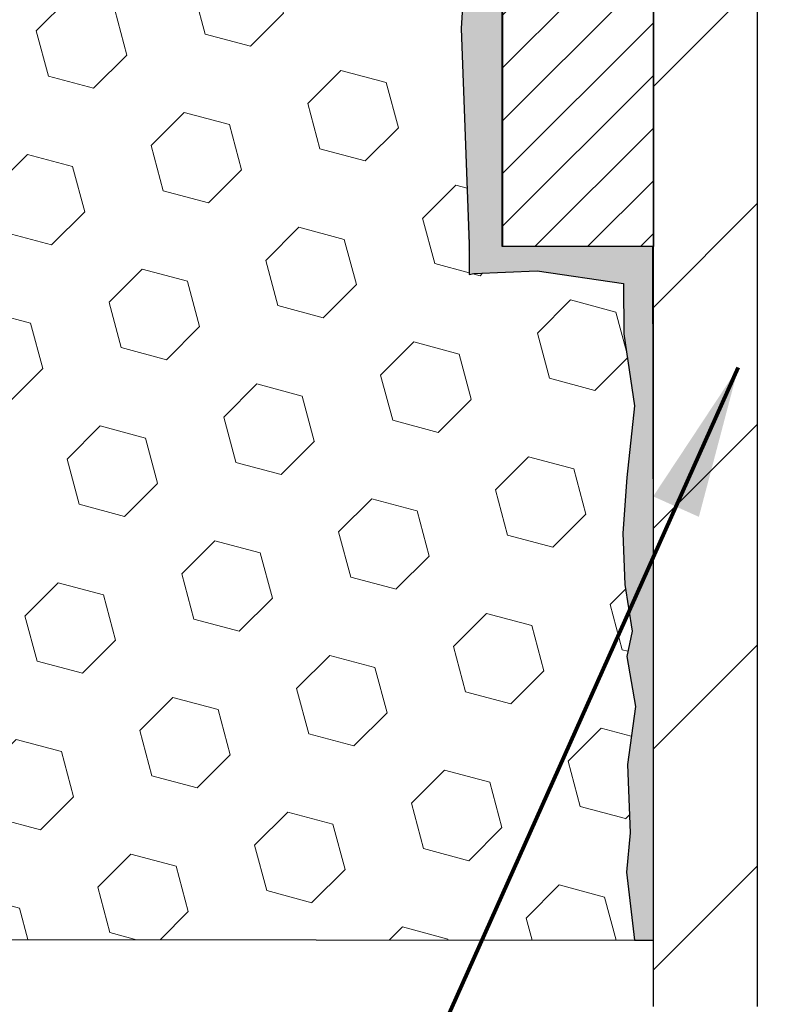
# Model space of a CAD drawing. Extents: x -308 to 3254, y -284 to 1977.
# Drawn here: x 15 to 17, y 10 to 12 of the extents above; entities that cross this region are included whole.
import ezdxf

# ---------------------------------------------------------------- set-up
doc = ezdxf.new("R2010")
doc.units = 0
doc.header["$LTSCALE"] = 5
doc.header["$MEASUREMENT"] = 0
doc.layers.get('DEFPOINTS').update_dxf_attribs({"linetype": 'CONTINUOUS'})
for name, color, linetype, lineweight in [('DIMS', 50, 'CONTINUOUS', 25), ('EPOXY ADHESIVE - H', 50, 'CONTINUOUS', 15), ('EPOXY ADHESIVE - L', 52, 'CONTINUOUS', 25), ('FOAM INSERT - H', 150, 'CONTINUOUS', 9), ('FOAM INSERT - L', 152, 'CONTINUOUS', 25), ('MIG FOOT - H', 251, 'CONTINUOUS', 20), ('MIG FOOT - L', 7, 'CONTINUOUS', 30), ('MIG RETAINER - H', 251, 'CONTINUOUS', 20), ('MIG RETAINER - L', 7, 'CONTINUOUS', 30), ('TEXT - 4', 241, 'CONTINUOUS', 25)]:
    doc.layers.add(name, color=color, linetype=linetype, lineweight=lineweight)
doc.styles.add('ROMANS', font='romans', dxfattribs={"width": 0.9})
doc.dimstyles.get("Standard").update_dxf_attribs({"dimtxt": 0.18, "dimasz": 0.18, "dimexe": 0.18, "dimexo": 0.0625, "dimgap": 0.09, "dimtad": 0, "dimtih": 1, "dimtoh": 1, "dimdec": 4, "dimzin": 0, "dimdsep": 46, "dimtxsty": 'Standard', "dimcen": 0.09, "dimadec": 0, "dimazin": 0, "dimtfac": 1, "dimtdec": 4, "dimtofl": 0, "dimtmove": 0, "dimatfit": 3, "dimfxl": 1, "dimtolj": 1, "dimtzin": 0, "dimarcsym": 0})

# ---------------------------------------------------------------- blocks, each defined once
blk = doc.blocks.new('*D11')
at = {"layer": 'DEFPOINTS', "color": 0, "transparency": 16777216}
for p in [(11.16609019037772, 10.38461376125087), (16.16609019037863, 9.673899458020488), (16.16609019037863, 7.823655819047216)]:
    blk.add_point(p, dxfattribs=at)
at = {"layer": 'DIMS', "color": 0, "lineweight": -2, "transparency": 16777216}
for p, q in [((11.16609019037772, 10.14461376125087), (11.16609019037772, 7.583655819047216)), ((16.16609019037863, 9.433899458020488), (16.16609019037863, 7.583655819047216)), ((11.40609019037772, 7.823655819047216), (12.48609019037773, 7.823655819047216)), ((15.92609019037863, 7.823655819047216), (14.84609019037773, 7.823655819047216))]:
    blk.add_line(p, q, dxfattribs=at)
at = {"layer": 'DIMS', "color": 0, "transparency": 16777216}
for points in [[(11.40609019037772, 7.863655819047216), (11.40609019037772, 7.783655819047216), (11.16609019037772, 7.823655819047216)], [(15.92609019037863, 7.863655819047216), (15.92609019037863, 7.783655819047216), (16.16609019037863, 7.823655819047216)]]:
    blk.add_solid(points, dxfattribs=at)
at = {"layer": 'DIMS', "color": 0, "transparency": 16777216, "insert": (13.66609019037773, 7.823655819047216), "char_height": 0.24, "attachment_point": 5}
blk.add_mtext('\\A1;5 IN\\P [127.0mm]', dxfattribs=at)

msp = doc.modelspace()

# ---------------------------------------------------------------- hatches: boundary and pattern name
at = {"layer": 'EPOXY ADHESIVE - H'}
h = msp.add_hatch(dxfattribs=at)
h.set_pattern_fill('AR-SAND', color=256, scale=0.03937007874015701, style=0)
h.set_pattern_definition([(142.5, (3.704742486395803, -13.21891706814338), (0.002480053468882181, 0.07585920350445416), [0, -0.05984251968503865, 0, -0.06692913385826692, 0, -0.06397637795275514]), (172.5, (3.704742486395803, -13.21891706814338), (-0.06967624823888606, 0.1111081128043191), [0, -0.03228346456692874, 0, -0.05393700787401511, 0, -0.02066929133858243]), (212.5, (3.753167683245879, -13.21891706814338), (-0.1226040103051755, 0.0002227973833450563), [0, -0.01968503937007835, 0, -0.07086614173228199, 0, -0.09251968503936835]), (222.5, (3.753167683245879, -13.21891706814338), (-0.118351441124892, 0.03455415609977317), [0, -0.009842519685039177, 0, -0.04645669291338497, 0, -0.05314960629921166])])
h.paths.add_polyline_path([(16.35931506813036, 10.9429310345067), (16.37045169078256, 10.86953823164075), (16.36200755154415, 10.82938433725238), (16.37564180190823, 10.75055646869677), (16.3632030312083, 10.65919796994123), (16.36742793863026, 10.55168466649715), (16.36178040986634, 10.48994404408282), (16.3743605119014, 10.38262353649006), (16.40409019038513, 10.3826231698674), (16.40409019038087, 10.98695303647557), (16.40320017668948, 11.47551303649888), (16.16698020407323, 11.47551303649888), (16.16609019037874, 13.53619116282263), (16.11907773819026, 13.53619116282309), (16.120169821434, 13.27625203494719), (16.13714692201661, 13.1628688966309), (16.12044335151855, 13.06392579121277), (16.1140318063362, 12.8525459250188), (16.09480081785701, 12.69241040326526), (16.1140318063362, 12.62835663887219), (16.10121236303935, 12.41057206270236), (16.09480081785701, 12.26777961252421), (16.1140318063362, 12.0243739749055), (16.10121236303935, 11.81939881868786), (16.1140318063362, 11.43180357981507), (16.2209935643162, 11.43711233072881), (16.35699115678814, 11.4174442962732), (16.35732421575121, 11.33816915228917), (16.37430131633381, 11.22478601397288), (16.36197775670756, 11.11161122500048), (16.35608243279076, 11.02420609670512)])
at = {"layer": 'FOAM INSERT - H'}
h = msp.add_hatch(dxfattribs=at)
h.set_pattern_fill('HEX', color=256, scale=0.590551181102362, angle=45, style=0)
h.set_pattern_definition([(45, (0, 0), (-0.09040931629367041, 0.09040931629367042), [0.07381889763779526, -0.1476377952755905]), (165, (0, 0), (-0.03309210650226577, -0.1235014227959361), [0.07381889763779526, -0.1476377952755905]), (105, (0.05219784309940064, 0.05219784309940063), (-0.1235014227959362, -0.03309210650226572), [0.07381889763779526, -0.1476377952755905])])
edge = h.paths.add_edge_path()
edge.add_line((13.85359019037772, 12.54086376125102), (13.85359019037772, 12.22836376125102))
edge.add_arc((14.04109019037772, 12.22836376125102), 0.1875000000000036, 180.0000000000011, 269.9999999999989)
edge.add_line((14.04109019037772, 12.04086376125102), (14.04109019037772, 10.38461376125102))
edge.add_line((14.04109019037772, 10.38461376125102), (16.37436051190126, 10.38262353649097))
edge.add_line((16.37436051190126, 10.38262353649097), (16.36178040986634, 10.48994404408282))
edge.add_line((16.36178040986634, 10.48994404408282), (16.36742793863026, 10.55168466649715))
edge.add_line((16.36742793863026, 10.55168466649715), (16.3632030312083, 10.65919796994123))
edge.add_line((16.3632030312083, 10.65919796994123), (16.37564180190823, 10.75055646869677))
edge.add_line((16.37564180190823, 10.75055646869677), (16.36200755154415, 10.82938433725238))
edge.add_line((16.36200755154415, 10.82938433725238), (16.37045169078256, 10.86953823164075))
edge.add_line((16.37045169078256, 10.86953823164075), (16.35931506813036, 10.9429310345067))
edge.add_line((16.35931506813036, 10.9429310345067), (16.35608243279076, 11.02420609670512))
edge.add_line((16.35608243279076, 11.02420609670512), (16.36197775670756, 11.11161122500048))
edge.add_line((16.36197775670756, 11.11161122500048), (16.37430131633381, 11.22478601397288))
edge.add_line((16.37430131633381, 11.22478601397288), (16.35732421575121, 11.33816915228917))
edge.add_line((16.35732421575121, 11.33816915228917), (16.35699115678814, 11.4174442962732))
edge.add_line((16.35699115678814, 11.4174442962732), (16.2209935643162, 11.43711233072881))
edge.add_line((16.2209935643162, 11.43711233072881), (16.12141632209917, 11.43290927920495))
edge.add_line((16.12141632209917, 11.43290927920495), (16.1140318063362, 11.43180357981507))
edge.add_line((16.1140318063362, 11.43180357981507), (16.1140318063362, 11.47991142370822))
edge.add_line((16.1140318063362, 11.47991142370822), (16.10121236303935, 11.81939881868786))
edge.add_line((16.10121236303935, 11.81939881868786), (16.1140318063362, 12.0243739749055))
edge.add_line((16.1140318063362, 12.0243739749055), (16.09480081785701, 12.26777961252421))
edge.add_line((16.09480081785701, 12.26777961252421), (16.10121236303935, 12.41057206270236))
edge.add_line((16.10121236303935, 12.41057206270236), (16.1140318063362, 12.62835663887219))
edge.add_line((16.1140318063362, 12.62835663887219), (16.09480081785701, 12.69241040326526))
edge.add_line((16.09480081785701, 12.69241040326526), (16.1140318063362, 12.8525459250188))
edge.add_line((16.1140318063362, 12.8525459250188), (16.12044335151855, 13.06392579121277))
edge.add_line((16.12044335151855, 13.06392579121277), (16.13714692201661, 13.1628688966309))
edge.add_line((16.13714692201661, 13.1628688966309), (16.120169821434, 13.27625203494719))
edge.add_line((16.120169821434, 13.27625203494719), (16.11885198434443, 13.5899253979612))
edge.add_arc((16.36285906640048, 13.6794042673279), 0.2598959871884367, 183.9810485659235, 200.1382916809897, ccw=False)
edge.add_line((16.10359019037828, 13.6613605957825), (16.10359019037749, 13.88328874489637))
edge.add_arc((16.0567151903884, 13.88328874489637), 0.04687499998908962, 284.47751216153523, 359.99999999999784, ccw=False)
edge.add_arc((16.04499644037771, 13.92867526849326), 0.09375000000000992, 184.1951275989321, 284.4775121787547, ccw=False)
edge.add_line((15.9514976245883, 13.92181713857477), (15.94723655987043, 13.97990943339173))
edge.add_arc((15.84750448969511, 13.97259409481206), 0.0999999999999537, 4.195127598908353, 74.62146764930807)
edge.add_arc((15.80037083217074, 13.80122566267513), 0.2777321614246481, 74.6214676498639, 159.4958970777652)
edge.add_arc((15.4519805112728, 13.92796262667803), 0.09303875861277865, 198.4564001292141, 341.5435998707724, ccw=False)
edge.add_arc((15.10359019037784, 13.80122566267359), 0.2777321614223933, 20.50410292275144, 159.4958970772533)
edge.add_arc((14.75468939302154, 13.9286752684928), 0.09374999999957294, 198.7707668937082, 341.2292331062915, ccw=False)
edge.add_arc((14.40578859566527, 13.8012256626736), 0.2777321614223617, 20.50410292274762, 105.0305295877044)
edge.add_arc((14.35969665769449, 13.97287721221147), 0.09999999999777781, 105.0305295858654, 175.8048723992898)
edge.add_line((14.25996458752157, 13.98019255079412), (14.25568275616725, 13.92181713857492))
edge.add_arc((14.16218394036621, 13.92867526848518), 0.0937500000109954, 255.5224878267978, 355.8048724066037, ccw=False)
edge.add_arc((14.15046519037785, 13.88328874488258), 0.04687500000013189, 180.0000000001563, 255.5224878214087, ccw=False)
edge.add_line((14.10359019037772, 13.88328874488245), (14.10359019037772, 13.66135799735973))
edge.add_arc((13.84432131435558, 13.67940166890511), 0.2598959871883741, 319.20975106185494, 356.01895143408257, ccw=False)
edge.add_line((14.04109019037772, 13.50961376125087), (14.04109019037772, 12.72836376125102))
edge.add_arc((14.04109019037772, 12.54086376125101), 0.1875000000000036, 90.0000000000011, 179.9999999999989)
at = {"layer": 'MIG FOOT - H'}
h = msp.add_hatch(dxfattribs=at)
h.set_pattern_fill('ANSI31', color=256, scale=1.9685, style=0)
h.set_pattern_definition([(45, (-931.8528220322717, -453.1780529642061), (-0.1739924623457148, 0.1739924623457148), [])])
h.paths.add_polyline_path([(16.56809019038467, 13.14259895803011), (16.40409019038468, 13.14259895802999), (16.40409019038513, 12.58009895802999), (16.56809019038467, 12.58009895802999)])
edge = h.paths.add_edge_path()
edge.add_line((16.56809019038512, 12.20509895802999), (16.40409019038513, 12.20509895802999))
edge.add_line((16.40409019038513, 12.20509895802999), (16.40409019038525, 10.27822895802999))
edge.add_arc((16.75842019038525, 10.27822895802999), 0.3543300000001182, 180.0000000000092, 269.9999999999816)
edge.add_line((16.75842019038525, 9.923898958029982), (19.12284015938523, 9.923898958029982))
edge.add_line((19.12284015938523, 9.923898958029982), (19.12284015938501, 10.08789895803003))
edge.add_line((19.12284015938501, 10.08789895802997), (16.75842019038525, 10.08789895802991))
edge.add_arc((16.75842019038502, 10.27822895802987), 0.1903299999999604, 179.9999999999829, 270.0000000000342, ccw=False)
edge.add_line((16.56809019038512, 10.27822895802999), (16.56809019038501, 12.20509895802999))
h.paths.add_polyline_path([(20.09159019038491, 10.08789895802997), (19.56034322138491, 10.08789895802986), (19.56034322138514, 9.923898958029868), (20.09159019038513, 9.923898958029868)])
at = {"layer": 'MIG RETAINER - H'}
h = msp.add_hatch(dxfattribs=at)
h.set_pattern_fill('ANSI31', color=256, scale=0.47, style=0)
h.set_pattern_definition([(45, (-931.8528220322717, -423.8769092706503), (-0.04154252339470966, 0.04154252339470967), [])])
h.paths.add_polyline_path([(16.16609019038644, 11.47544895802989), (16.16609019038508, 12.17171586516426), (16.24038652466713, 12.23630068322447), (16.40409019038513, 12.23630068322447), (16.40409019038559, 11.47544895803)])
edge = h.paths.add_edge_path()
edge.add_arc((16.94609019038346, 13.92444895803223), 0.07800000000003138, 270.000000000501, 360.0000000000418)
edge.add_line((17.02409019038343, 13.92444895803223), (17.02409019038309, 14.18744895802931))
edge.add_arc((17.04409019038341, 14.18744895802954), 0.02000000000020918, 90.00000000195422, 180.0000000006514, ccw=False)
edge.add_line((17.04409019038273, 14.20744895802975), (17.13109019038261, 14.20744895803162))
edge.add_arc((17.13109019038318, 14.17744895803159), 0.03000000000002956, 2.1719870346714742e-10, 90.0000000013028, ccw=False)
edge.add_line((17.16109019038315, 14.17744895803171), (17.16109019038383, 13.64244895802463))
edge.add_arc((17.00409019038391, 13.64244895802446), 0.1569999999999254, -90.00000000033191, 6.230038707144558e-11, ccw=False)
edge.add_line((17.004090190383, 13.48544895802442), (16.8378298754257, 13.48544895802527))
edge.add_arc((16.83782987543638, 13.40670927299377), 0.07873968503150763, 90.00000000777618, 177.4144840053407)
edge.add_arc((16.64428741637009, 13.41544895802949), 0.1149999999996634, 275.2124696742857, 357.41448399777784, ccw=False)
edge.add_arc((16.65291810169553, 13.32084181627599), 0.02000000000000517, 160.3257550186187, 275.2124696744299, ccw=False)
edge.add_arc((16.5228711352642, 13.36733943046417), 0.1181095275611714, 340.3257550185371, 642.6342225154141)
edge.add_arc((16.55307929542452, 13.2325740466932), 0.02000000000015042, -10.621520468789072, 102.63422251443592, ccw=False)
edge.add_arc((16.49509019038435, 13.24344895803094), 0.07899999999997757, 270.0000000008245, 349.3784795304081, ccw=False)
edge.add_line((16.49509019038548, 13.16444895803099), (16.42109019038428, 13.16444895802985))
edge.add_arc((16.4210901903845, 13.1474489580298), 0.01699999999999591, 90.00000000076633, 180)
edge.add_line((16.40409019038445, 13.1474489580298), (16.40409019038502, 12.54889723283523))
edge.add_line((16.40409019038513, 12.54889723283529), (16.24038652466724, 12.54889723283529))
edge.add_line((16.24038652466713, 12.54889723283529), (16.16609019038508, 12.61348205089556))
edge.add_line((16.16609019038508, 12.6134820508955), (16.16609019038314, 14.17744895802886))
edge.add_arc((16.196090190383, 14.17744895802898), 0.02999999999985903, 90.00000000043423, 180.0000000002171, ccw=False)
edge.add_line((16.19609019038278, 14.20744895802895), (16.26109019038294, 14.20744895802958))
edge.add_arc((16.26109019038329, 14.18744895802954), 0.01999999999998181, 0, 90.00000000065143, ccw=False)
edge.add_line((16.28109019038327, 14.18744895802954), (16.28109019038361, 13.92444895802808))
edge.add_arc((16.35909019038347, 13.92444895802825), 0.07799999999997453, 180.0000000000835, 270.0000000004176)
edge.add_line((16.35909019038415, 13.84644895802828), (16.36309019038417, 13.84644895802828))
edge.add_arc((16.3630901903836, 13.92444895802814), 0.07799999999986085, 270.000000000334, 360.0000000001671)
edge.add_line((16.44109019038358, 13.92444895802837), (16.44109019038324, 14.18744895802902))
edge.add_arc((16.4610901903831, 14.18744895802897), 0.01999999999998181, 90.00000000032571, 180, ccw=False)
edge.add_line((16.4610901903831, 14.20744895802895), (16.60253683843943, 14.20744895802992))
edge.add_line((16.60253683843932, 14.20744895802997), (16.60253683843932, 13.87655375181274))
edge.add_line((16.60253683843932, 13.87655375181268), (16.62182240083705, 13.85722314491082))
edge.add_line((16.62182240083705, 13.85722314491088), (16.62182240083705, 13.7800808953256))
edge.add_line((16.62182240083705, 13.78008089532554), (16.67967908802568, 13.74150977053259))
edge.add_line((16.67967908802568, 13.74150977053259), (16.73753577521431, 13.78008089532554))
edge.add_line((16.73753577521431, 13.78008089532554), (16.73753577521431, 13.85722314491082))
edge.add_line((16.73753577521431, 13.85722314491088), (16.75682133761113, 13.8765087073069))
edge.add_line((16.75682133761113, 13.8765087073069), (16.75682133761113, 14.20744895802997))
edge.add_line((16.75682133761113, 14.20744895802997), (16.84409019038314, 14.20744895803014))
edge.add_arc((16.84409019038314, 14.1874489580301), 0.01999999999998181, 0, 90, ccw=False)
edge.add_line((16.86409019038312, 14.1874489580301), (16.86409019038346, 13.924448958032))
edge.add_arc((16.94209019038355, 13.92444895803223), 0.07800000000008822, 180.000000000167, 270.000000000334)
edge.add_line((16.94209019038401, 13.84644895803214), (16.94609019038403, 13.84644895803214))

# ---------------------------------------------------------------- linework, layer by layer
at = {"layer": 'EPOXY ADHESIVE - L'}
for p, q in [((16.1140318063362, 11.43180357981507), (16.12141632209917, 11.43290927920495)), ((16.40331520670419, 11.41074489084028), (16.40409019038067, 11.41063281234406))]:
    msp.add_line(p, q, dxfattribs=at)
msp.add_lwpolyline([(16.37436051190126, 10.38262353649097), (16.3743605119014, 10.38262353649006), (16.40409019038513, 10.38262353649017), (16.40409019038081, 10.98695303649888), (16.40319676588204, 11.47551303649922), (16.16698361488069, 11.47551303649854), (16.16609019037828, 13.50961635967357, -0.09035585911721113), (16.11885198434443, 13.5899253979612), (16.120169821434, 13.27625203494719), (16.13714692201661, 13.1628688966309), (16.12044335151855, 13.06392579121277), (16.1140318063362, 12.8525459250188), (16.09480081785701, 12.69241040326526), (16.1140318063362, 12.62835663887219), (16.10121236303935, 12.41057206270236), (16.09480081785701, 12.26777961252421), (16.1140318063362, 12.0243739749055), (16.10121236303935, 11.81939881868786), (16.1140318063362, 11.47991142370822), (16.1140318063362, 11.43180357981507)], format="xyb", dxfattribs=at)
msp.add_lwpolyline([(16.12141632209917, 11.43290927920495), (16.2209935643162, 11.43711233072881), (16.35699115678814, 11.4174442962732), (16.35732421575121, 11.33816915228917), (16.37430131633381, 11.22478601397288), (16.36197775670756, 11.11161122500048), (16.35608243279076, 11.02420609670512), (16.35931506813036, 10.9429310345067), (16.37045169078256, 10.86953823164075), (16.36200755154415, 10.82938433725238), (16.37564180190823, 10.75055646869677), (16.3632030312083, 10.65919796994123), (16.36742793863026, 10.55168466649715), (16.36178040986634, 10.48994404408282), (16.3743605119014, 10.38262353649006)], dxfattribs=at)
at = {"layer": 'FOAM INSERT - L'}
msp.add_line((14.04109019037772, 10.3846137612508), (16.37436051190126, 10.38262353649097), dxfattribs=at)
at = {"layer": 'MIG FOOT - L'}
for p, q in [((16.40409019038513, 10.27822895802999), (16.40409019038513, 12.20509895802999)), ((16.56809019038512, 10.27822895802999), (16.56809019038512, 12.20509895802999))]:
    msp.add_line(p, q, dxfattribs=at)
at = {"layer": 'MIG RETAINER - L'}
msp.add_lwpolyline([(16.16609019038644, 11.47544895802989), (16.16609019038508, 12.17171586516426), (16.24038652466713, 12.23630068322447), (16.40409019038513, 12.23630068322447), (16.40409019038559, 11.47544895803)], close=True, dxfattribs=at)

# ---------------------------------------------------------------- dimensions: what is measured, and where the dimension line sits
at = {"layer": 'DIMS'}
dim = msp.add_linear_dim(base=(16.16609019037863, 7.823655819047216), p1=(11.16609019037772, 10.38461376125087), p2=(16.16609019037863, 9.673899458020488), text='<>\\P[]', dimstyle='Standard', override={"dimtxt": 0.24, "dimasz": 0.24, "dimexe": 0.24, "dimexo": 0.24, "dimgap": 0.24, "dimlunit": 5, "dimpost": ' IN', "dimfrac": 2}, dxfattribs=at)
dim.commit()
dim.dimension.update_dxf_attribs({"geometry": '*D11', "text_midpoint": (13.66609019037773, 7.823655819047216), "dimtype": 160})

# ---------------------------------------------------------------- leaders
at = {"layer": 'TEXT - 4'}
msp.add_leader([(16.5377673775001, 11.28484177964486), (15.62767237048119, 9.251426837377453), (15.45033044219483, 9.251426837377453)], dimstyle='Standard', override={"dimtxt": 0.7, "dimasz": 0.24, "dimexe": 0.5, "dimexo": 0.5, "dimtih": 0, "dimtoh": 0, "dimtxsty": 'ROMANS', "dimdle": 0.05, "dimclrd": 256, "dimclre": 256, "dimclrt": 256, "dimtfac": 0.3, "dimlwd": 65535, "dimlwe": 65535}, dxfattribs=at)

doc.saveas('drawing.dxf')
